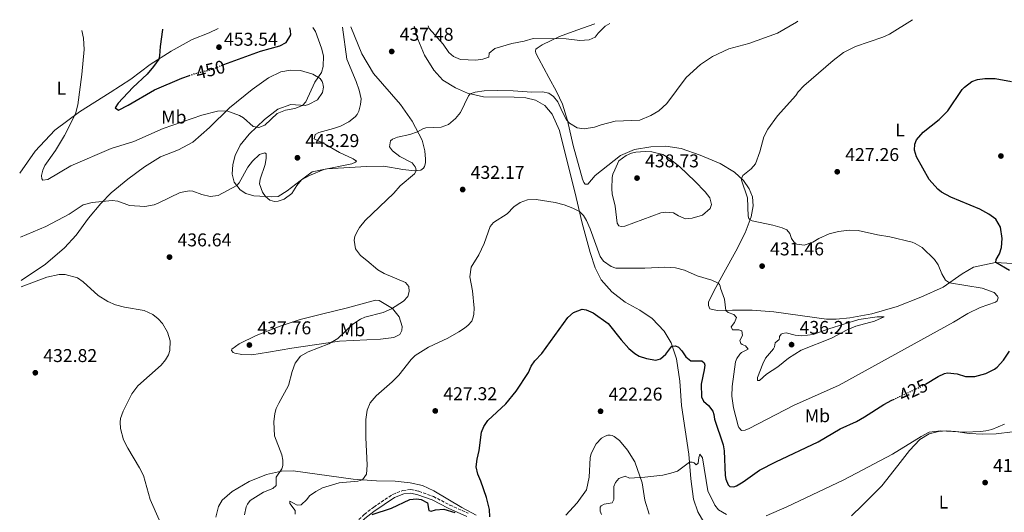
# Model space of a CAD drawing. Units: metres. Extents: x 587273 to 590727, y 4705846 to 4708202.
# Drawn here: x 587273 to 587806, y 4707900 to 4708166 of the extents above; entities that cross this region are included whole.
import ezdxf
from ezdxf.enums import TextEntityAlignment as Align

# ---------------------------------------------------------------- set-up
doc = ezdxf.new("R2010")
doc.units = ezdxf.units.M
doc.header["$MEASUREMENT"] = 0
doc.linetypes.add('DGN Style 3', pattern=[2.435891, 1.739922, -0.695969])
doc.linetypes.add('DGN Style 5', pattern=[1.217945, 0.521977, -0.695969])
for name, color, linetype, lineweight in [('Camino', 7, 'DGN Style 3', 0), ('Cota de curva de nivel directora', 7, 'Continuous', 0), ('Cota de punto acotado terreno', 7, 'Continuous', 0), ('Curva de nivel directora', 30, 'Continuous', 30), ('Curva de nivel directora no vista', 30, 'DGN Style 5', 30), ('Curva de nivel intermedia', 30, 'Continuous', 0), ('Etiqueta de uso rústico', 92, 'Continuous', 0), ('Línea de cambio de uso (parcela vista)', 92, 'Continuous', 0), ('Margen derecho', 7, 'Continuous', 0), ('Punto acotado terreno (símbolo)', 7, 'Continuous', 0)]:
    doc.layers.add(name, color=color, linetype=linetype, lineweight=lineweight)
doc.styles.add('Style-Arial', font='arial.ttf')

# ---------------------------------------------------------------- blocks, each defined once
blk = doc.blocks.new('5PATER')
at = {"layer": 'Punto acotado terreno (símbolo)', "linetype": 'Continuous', "lineweight": 0}
h = blk.add_hatch(color=51, dxfattribs=at)
edge = h.paths.add_edge_path()
edge.add_ellipse((0, 0), major_axis=(-0.11, -0.111), ratio=0.999422, start_angle=0, end_angle=360)

msp = doc.modelspace()

# ---------------------------------------------------------------- linework, layer by layer
at = {"layer": 'Camino', "color": 7, "linetype": 'DGN Style 3', "lineweight": 0}
msp.add_polyline3d([(587436.25, 4707816.68, 424.65), (587438.46, 4707820.81, 424.44), (587440.12, 4707825.5, 423.94), (587441.1, 4707830.93, 423.7), (587441.59, 4707838.07, 423.69), (587441.57, 4707844.65, 424.22), (587441.67, 4707847.28, 424.28), (587441.78, 4707849.89, 424.33), (587444.02, 4707867.06, 424.01), (587446.12, 4707874.63, 424.01), (587449.05, 4707882.86, 424.48), (587452.1, 4707889.78, 424.48), (587454.85, 4707893.94, 424.61), (587459.48, 4707898.52, 424.92), (587464.55, 4707902.43, 425.46), (587474.85, 4707909.3, 425.74), (587480.4, 4707911.45, 425.84), (587484.69, 4707911.92, 425.84), (587488.99, 4707910.96, 425.93), (587496.86, 4707908.15, 425.56), (587505.75, 4707903.57, 425.39), (587515.64, 4707899.13, 425.09)], dxfattribs=at)
at = {"layer": 'Curva de nivel directora', "color": 30, "linetype": 'Continuous', "lineweight": 30, "flags": 128}
for points, elevation in [([(587350.29, 4708160.6), (587350.28, 4708160.45), (587349.08, 4708151.32), (587348.76, 4708146.32), (587348.3, 4708144.53), (587345.4, 4708140.46), (587341.97, 4708136.42), (587334.26, 4708129.15), (587326.32, 4708120.63), (587324.65, 4708118.12), (587326.44, 4708116.93), (587331.75, 4708119.55), (587345.93, 4708127.85), (587360.76, 4708134.14), (587364.82, 4708135.61)], 450), ([(587383.13, 4708141.48), (587383.49, 4708141.64), (587403.24, 4708148.72), (587413.74, 4708151.69), (587417.15, 4708153.42), (587419.65, 4708157.59), (587419.54, 4708159.8), (587419.1, 4708161.48)], 450), ([(587808.42, 4708030.29), (587801.08, 4708034.54), (587801.32, 4708036.28), (587803.12, 4708039.32), (587804.2, 4708042.65), (587804.55, 4708047.64), (587803.63, 4708053.61), (587801.11, 4708057.93), (587797.23, 4708060.67), (587792.36, 4708063.42), (587776.77, 4708069.85), (587771.73, 4708072.67), (587769.76, 4708074.27), (587765.12, 4708079.43), (587758.22, 4708091.65), (587757.02, 4708095.25), (587757.21, 4708098.48), (587758.26, 4708100.85), (587761.81, 4708104.98), (587770.38, 4708111.91), (587775.1, 4708116.51), (587782.85, 4708128.05), (587784.12, 4708129.41), (587788.14, 4708132.36), (587791.25, 4708133.54), (587795.06, 4708133.97), (587800.79, 4708133.94), (587809.61, 4708132.41)], 425), ([(587527.45, 4707897.09), (587527.16, 4707901.14), (587525.55, 4707907.59), (587522.58, 4707916.48), (587520.97, 4707920.24), (587520.02, 4707924.24), (587520.44, 4707928.41), (587521.64, 4707933), (587522.84, 4707942.97), (587524.15, 4707946.01), (587526.24, 4707949.17), (587535.95, 4707958.17), (587541.66, 4707965.1), (587548.21, 4707975.24), (587549.77, 4707978.61), (587551.63, 4707981.47), (587555.45, 4707985.41), (587569.48, 4708004.84), (587572.71, 4708007.64), (587577.24, 4708009.43), (587579.51, 4708009.07), (587583.32, 4708007.4), (587591.43, 4708001.6), (587598.4, 4707992.83), (587602.51, 4707988.08), (587605.77, 4707985.44), (587608.21, 4707984.04), (587612.2, 4707982.69), (587617.18, 4707981.79), (587619.71, 4707982.56), (587622.55, 4707985.11), (587625.86, 4707989.35), (587627.88, 4707989.66), (587629.4, 4707988.94), (587631.32, 4707986.91), (587633.47, 4707983.65), (587636.05, 4707981.47), (587642.02, 4707981.5), (587643.37, 4707980.47), (587643.6, 4707979.05), (587643.27, 4707976.65), (587641.75, 4707968.83), (587641.93, 4707962.03), (587642.97, 4707959.62), (587645.62, 4707957.27), (587647.94, 4707954.3), (587648.6, 4707952.54), (587648.98, 4707950.04), (587653.53, 4707936.11), (587654.19, 4707932.85), (587654.66, 4707919.49), (587655.08, 4707917.6), (587656.33, 4707914.48), (587657.25, 4707913.61), (587659.41, 4707913.33), (587660.83, 4707913.86), (587664.33, 4707916.13), (587673.19, 4707922.36), (587682.08, 4707926.93), (587705.01, 4707937.63), (587716.93, 4707944.8), (587725.69, 4707948.75), (587730.06, 4707951.18), (587740.54, 4707957.81), (587744.92, 4707960.21), (587745.74, 4707960.59)], 425), ([(587763.05, 4707968.92), (587769.85, 4707973.06), (587773.26, 4707974.67), (587774.98, 4707975.03), (587780.19, 4707974.44), (587784.72, 4707972.99), (587789.72, 4707973.02), (587795.66, 4707974.58), (587800.41, 4707976.98), (587801.85, 4707978.13), (587805.18, 4707981.87), (587808.54, 4707986.67)], 425), ([(587463.74, 4707898.52), (587474.12, 4707901.79), (587484.03, 4707906.55), (587487.67, 4707906.97), (587490.23, 4707906.55), (587493.63, 4707904.81), (587494.29, 4707900.52), (587495.72, 4707900.28), (587497.98, 4707900.93), (587502.46, 4707901.41), (587508.48, 4707899.55)], 425)]:
    msp.add_lwpolyline(points, dxfattribs=dict(at, elevation=elevation))
at = {"layer": 'Curva de nivel directora no vista', "color": 30, "linetype": 'DGN Style 5', "lineweight": 30, "flags": 128}
for points, elevation in [([(587364.82, 4708135.61), (587367.32, 4708136.52), (587375.55, 4708138.6), (587379.79, 4708140.03), (587383.13, 4708141.48)], 450), ([(587745.74, 4707960.59), (587761.32, 4707967.86), (587763.05, 4707968.92)], 425)]:
    msp.add_lwpolyline(points, dxfattribs=dict(at, elevation=elevation))
at = {"layer": 'Curva de nivel intermedia', "color": 30, "linetype": 'Continuous', "lineweight": 0, "flags": 128}
for points, elevation in [([(587273.48, 4708048.33), (587287.14, 4708054.1), (587299.73, 4708060.65), (587307.31, 4708065.77), (587312.18, 4708067.07), (587323.01, 4708068.18), (587326.2, 4708067.81), (587332.4, 4708065.48), (587340.81, 4708064.81), (587345.72, 4708065.74), (587348.39, 4708066.77), (587359.85, 4708072.49), (587364.83, 4708073.28), (587366.65, 4708073.08), (587371.66, 4708071.35), (587376.01, 4708070.33), (587380.49, 4708070.74), (587390.52, 4708076.13), (587391.84, 4708077.68), (587396.5, 4708086.09), (587399, 4708089.43), (587402.83, 4708092.95), (587405.63, 4708093.84), (587406.35, 4708093.36), (587406.34, 4708090.97), (587405.8, 4708087.63), (587403.17, 4708079.58), (587402.75, 4708077.14), (587404.38, 4708072.53), (587406.05, 4708070.26), (587408.44, 4708068.34), (587410.82, 4708067.63), (587412.79, 4708067.68), (587416.07, 4708068.76), (587420.25, 4708071.91), (587422.89, 4708076.29), (587425.43, 4708079.33), (587429.9, 4708081.58), (587437.54, 4708084.91), (587452.7, 4708088), (587454.78, 4708088.83), (587455.32, 4708089.43), (587453.47, 4708090.68), (587446.02, 4708094.09), (587437.85, 4708098.75), (587432.37, 4708101.5), (587432.9, 4708103.76), (587434.87, 4708104.84), (587442.87, 4708106.98), (587446.57, 4708108.34), (587451.05, 4708110.55), (587454.57, 4708113.23), (587455.64, 4708114.66), (587456.42, 4708116.39), (587457.38, 4708119.97), (587457.8, 4708122.95), (587456.67, 4708127.72), (587455.11, 4708132.47), (587449.94, 4708144.43), (587447.66, 4708161.84)], 440), ([(587475.46, 4708072.1), (587478.81, 4708075.97), (587486.55, 4708082.56), (587487.55, 4708084.21), (587487.37, 4708085.35), (587487.01, 4708086.36), (587485.4, 4708088.45), (587478.73, 4708091.8), (587474.67, 4708094.96), (587473.12, 4708097.11), (587473.72, 4708100.27), (587474.8, 4708101.17), (587477.42, 4708102.3), (587484.02, 4708103.7), (587488.32, 4708105.29), (587491.06, 4708106.84), (587492.73, 4708107.32), (587501.03, 4708107.73), (587505.08, 4708109.15), (587508.86, 4708112.43), (587511.53, 4708115.71), (587515.84, 4708124.72), (587516.82, 4708125.76), (587519.38, 4708126.71), (587524.35, 4708127.28), (587531.3, 4708127.59), (587540.02, 4708127.4), (587550.01, 4708126.68), (587555.89, 4708126.85), (587559.23, 4708126.19), (587561.73, 4708124.28), (587564.24, 4708121.36), (587566.5, 4708116.17), (587568.88, 4708111.77), (587570.43, 4708109.84), (587574.54, 4708107.45), (587578.42, 4708106.79), (587584.03, 4708107.68), (587587.55, 4708108.99), (587595.24, 4708110.93), (587608.53, 4708111.58), (587614.48, 4708114), (587618.82, 4708116.48), (587623.07, 4708120.6), (587633.52, 4708134.5), (587641.33, 4708141.52), (587647.8, 4708145.87), (587656.65, 4708150.14), (587667.56, 4708152.89), (587683, 4708158.52), (587693.24, 4708164.49), (587693.93, 4708164.99)], 435), ([(587493.96, 4708162.43), (587494.48, 4708161.04), (587502.13, 4708152.65), (587505.23, 4708148.11), (587507.67, 4708145.84), (587511.55, 4708144.35), (587519.71, 4708143.89), (587523.54, 4708144.46), (587526.82, 4708145.53), (587526.94, 4708147.73), (587530.11, 4708150.3), (587539.24, 4708152.88), (587545.98, 4708154.28), (587550.81, 4708155.64), (587568.71, 4708155.52), (587575.99, 4708154.62), (587581.06, 4708154.85), (587584.28, 4708156.4), (587585.96, 4708158.54), (587589.82, 4708162.32), (587592.28, 4708163.69)], 440), ([(587663.51, 4708079.05), (587663.49, 4708080.07), (587664.21, 4708081.53), (587668.74, 4708085.27), (587671.09, 4708087.98), (587673.37, 4708094.45), (587675.65, 4708102.47), (587677.77, 4708106.61), (587683.07, 4708113.9), (587692.83, 4708124.93), (587694.14, 4708126.77), (587697.31, 4708129.98), (587713.06, 4708143.74), (587718.64, 4708148.05), (587725.16, 4708151.27), (587739.9, 4708156.33), (587743.55, 4708158.01), (587756.09, 4708165.79)], 430), ([(587306.68, 4708160.04), (587307.62, 4708155.75), (587307.91, 4708149.67), (587306.71, 4708136.19), (587304.5, 4708119.77), (587303.31, 4708114.9), (587297.31, 4708103.2), (587292.41, 4708095.21), (587286.74, 4708087.04), (587285.48, 4708084.42), (587284.77, 4708081.62), (587284.94, 4708079.83), (587285.54, 4708079.17), (587288.34, 4708079.53), (587300.76, 4708086.79), (587322.6, 4708096.26), (587334.83, 4708100.07), (587350.59, 4708106.97), (587371.53, 4708114.21), (587380.12, 4708116.42), (587385.04, 4708116.61), (587391.94, 4708114.01), (587394.1, 4708112.72), (587399.35, 4708108.07), (587402.33, 4708107.47), (587405.73, 4708108.9), (587412.36, 4708115.04), (587416.82, 4708117), (587421.96, 4708117.83), (587426.1, 4708119.52), (587427.77, 4708121.36), (587432.62, 4708132.11), (587436.32, 4708137.32), (587437.28, 4708140.48), (587437.34, 4708146.21), (587436.39, 4708150.44), (587433.06, 4708159.34), (587431.59, 4708161.64)], 445), ([(587611.39, 4708094.54), (587606.41, 4708094.16), (587604.02, 4708093.62), (587601.08, 4708092.44), (587597.07, 4708089.45), (587595.08, 4708084.71), (587593.97, 4708082.4), (587593.56, 4708080.47), (587593.36, 4708074.44), (587593.57, 4708071.76), (587595.12, 4708065.07), (587596.22, 4708055.91), (587597.11, 4708054.45), (587598.43, 4708054.08), (587600.4, 4708054.27), (587619.79, 4708061.4), (587622.46, 4708061.85), (587626.71, 4708061.46), (587629.4, 4708059.83), (587633.27, 4708058.23), (587636.91, 4708058.48), (587642.4, 4708060.23), (587646.57, 4708063.78), (587647.27, 4708065.95), (587646.37, 4708069.56), (587643.93, 4708072.76), (587638.31, 4708078.64), (587630.11, 4708086.31), (587624.26, 4708090.95), (587620.89, 4708092.9), (587614.92, 4708094.42), (587611.39, 4708094.54)], 435), ([(587516.52, 4708026.81), (587517.24, 4708032.05), (587521.36, 4708038.67), (587524.23, 4708044.87), (587527.58, 4708054.12), (587529.43, 4708056.14), (587536.7, 4708060.93), (587540.35, 4708064.66), (587543.76, 4708067.05), (587547.7, 4708068.54), (587552.41, 4708068.65), (587562.8, 4708066.96), (587567.61, 4708065.7), (587572.32, 4708063.94), (587575.83, 4708062.17), (587578.04, 4708059.96), (587579.71, 4708057.33), (587581.67, 4708052.73), (587587.09, 4708037.88), (587588.87, 4708035.31), (587592.98, 4708032.47), (587595.55, 4708031.6), (587611.18, 4708031.47), (587622.08, 4708032.15), (587627.77, 4708031.76), (587632.59, 4708030.42), (587639.51, 4708027.4), (587647.48, 4708024.98), (587650.9, 4708023.45), (587651.7, 4708022.64), (587651.97, 4708021.81), (587652.07, 4708020.74), (587654.31, 4708014.73), (587655.04, 4708008.72), (587656.33, 4708007.51), (587659.35, 4708006.55), (587660.78, 4708004.86), (587659.68, 4708002.2), (587657.92, 4707999.81), (587658.57, 4707998.16), (587662.15, 4707998.17), (587663.66, 4707997.74), (587663.99, 4707995.19), (587662.6, 4707992.45), (587663.13, 4707990.86), (587663.8, 4707990.34), (587665.62, 4707989.63), (587667.06, 4707987.77), (587663.54, 4707985.92), (587662.55, 4707985.16), (587660.91, 4707982.66), (587660.31, 4707981.02), (587658.46, 4707967.65), (587658.34, 4707962.45), (587659.22, 4707956.09), (587661.71, 4707946.39), (587662.1, 4707945.5), (587663.54, 4707943.76), (587665.56, 4707944.01), (587667.73, 4707944.99), (587691.69, 4707957.41), (587716.32, 4707968.27), (587778.16, 4708002.43), (587786.03, 4708007.08), (587792.67, 4708010.24), (587800.86, 4708013.16), (587801.79, 4708013.85), (587802.39, 4708015.48), (587802.06, 4708016.42), (587800.2, 4708018.45), (587793.73, 4708020.67), (587776.06, 4708023.6), (587773.92, 4708025.02), (587771.83, 4708028.53), (587769.87, 4708033.35), (587767.98, 4708036.15), (587761.3, 4708042.66), (587757.46, 4708044.91), (587755.76, 4708045.51), (587743.77, 4708048.55), (587737.11, 4708049.57), (587726.7, 4708051.83), (587721.7, 4708052.02), (587715.94, 4708051.42), (587710.91, 4708050.06), (587705.36, 4708047.61), (587702.02, 4708045.58), (587697.37, 4708043.93), (587693.41, 4708044.44), (587692.19, 4708045.23), (587690.61, 4708047.63), (587689.68, 4708050.28), (587688, 4708052.19), (587685.57, 4708053.36), (587680.5, 4708054.79), (587669.36, 4708057.18), (587668.17, 4708057.6), (587667.43, 4708058.29), (587667.08, 4708059.71), (587666.79, 4708069.49), (587663.51, 4708079.05)], 430), ([(587394.68, 4707898.21), (587395.64, 4707902.62), (587396.3, 4707904.11), (587397.79, 4707906.02), (587404.95, 4707910.43), (587410.02, 4707912.57), (587411.7, 4707914.18), (587411.82, 4707918.65), (587414.82, 4707923.11), (587415.24, 4707924.12), (587415.42, 4707925.14), (587415.36, 4707927.76), (587414.82, 4707930.68), (587410.96, 4707940.89), (587410.55, 4707948.58), (587411.03, 4707953), (587411.8, 4707955.68), (587413.18, 4707958.6), (587418.5, 4707968.08), (587420.47, 4707975.72), (587422.03, 4707980.19), (587425.01, 4707983.95), (587429.19, 4707986.39), (587440.29, 4707990.73), (587445.06, 4707993.59), (587453.3, 4708001.28), (587457.48, 4708004.03), (587459.81, 4708005.15), (587469.59, 4708007.66), (587474.18, 4708009.51), (587480.6, 4708013.75), (587482.93, 4708016.32), (587483.77, 4708018.94), (587483.59, 4708021.68), (587481.68, 4708023.77), (587470.23, 4708028.68), (587466.78, 4708030.71), (587460.76, 4708035.6), (587457.42, 4708038.41), (587454.74, 4708041.99), (587453.91, 4708046.59), (587454.38, 4708048.73), (587455.34, 4708050.94), (587456.89, 4708053.5), (587460, 4708057.26), (587475.46, 4708072.1)], 435), ([(587273.82, 4708021.42), (587287.68, 4708026.73), (587294.42, 4708028.1), (587297.58, 4708028.1), (587304.26, 4708026.24), (587307.42, 4708024.09), (587315.59, 4708016.81), (587320.72, 4708013.52), (587324.89, 4708011.67), (587329.72, 4708010.38), (587340.46, 4708008.67), (587344.99, 4708006.58), (587347.91, 4708004.19), (587350.23, 4708001.68), (587353.09, 4707997.03), (587354.46, 4707992.21), (587354.22, 4707987), (587353.5, 4707984.8), (587351.89, 4707981.99), (587349.5, 4707979.19), (587337.03, 4707967.95), (587333.77, 4707963.6), (587328.95, 4707954.28), (587327.58, 4707950.34), (587327.4, 4707948.25), (587327.63, 4707944.85), (587329.24, 4707938.71), (587331.48, 4707934.24), (587337.88, 4707923.73), (587340.08, 4707919.55), (587343.63, 4707906.52), (587348.53, 4707895.5)], 435), ([(587422.13, 4707898.61), (587422.01, 4707900.52), (587419.21, 4707904.46), (587419.15, 4707905.65), (587423.09, 4707903.56), (587425.35, 4707903.67), (587428.4, 4707906.54), (587429.89, 4707908.5), (587433.17, 4707910.95), (587436.82, 4707912.85), (587445.94, 4707915.47), (587455.88, 4707916.37), (587458.44, 4707917.16), (587460.59, 4707920.25), (587461.01, 4707925.09), (587460.25, 4707940.06), (587460.32, 4707949.84), (587460.95, 4707954.79), (587462.65, 4707958.73), (587465.82, 4707962.48), (587474.59, 4707970.17), (587478.14, 4707973.69), (587484.86, 4707982.27), (587486.95, 4707984.36), (587494.11, 4707988.89), (587504.74, 4707993.77), (587510.65, 4707997.22), (587513.63, 4707999.07), (587515.72, 4708000.8), (587517.57, 4708002.94), (587518.41, 4708005.03), (587518.71, 4708006.7), (587518.83, 4708009.98), (587518, 4708019.35), (587516.52, 4708026.81)], 430), ([(587740.76, 4708005.29), (587736.94, 4708005.16), (587727.03, 4708003.82), (587710.67, 4707998.75), (587702.3, 4707995.71), (587696.11, 4707995.02), (587692.58, 4707995.25), (587687.76, 4707996.57), (587685.73, 4707996.32), (587684.91, 4707995.87), (587684, 4707994.59), (587684.03, 4707993.99), (587683.82, 4707993.03), (587681.8, 4707991.11), (587681.47, 4707990.12), (587681.44, 4707989.11), (587680.77, 4707988.01), (587676.41, 4707982.84), (587674.97, 4707979.8), (587672.24, 4707972.48), (587672.12, 4707970.87), (587673.25, 4707970.85), (587677.07, 4707974.27), (587683.08, 4707978.18), (587689.01, 4707982.87), (587695.7, 4707987.21), (587712.21, 4707993.78), (587720.71, 4707998.14), (587725.3, 4708000.12), (587735.41, 4708002.96), (587740.76, 4708005.29)], 435), ([(587676.88, 4707897.8), (587687.97, 4707902.5), (587718.9, 4707917.16), (587745.27, 4707931.08), (587760.65, 4707940.61), (587765.12, 4707942.84), (587771.1, 4707943.73), (587784.33, 4707942.97), (587792.74, 4707943.26), (587795.72, 4707943.61), (587798.85, 4707944.43), (587805.75, 4707947.25)], 420), ([(587587.74, 4707898.37), (587587.14, 4707900.26), (587587.06, 4707902.4), (587587.51, 4707903.14), (587589.21, 4707904.03), (587593.55, 4707904.66), (587594.5, 4707906.49), (587594.37, 4707913.59), (587595.37, 4707915.65), (587597.08, 4707917.86), (587600.56, 4707919.18), (587602.92, 4707918.13), (587611.19, 4707918.6), (587621, 4707919.78), (587625.27, 4707920.71), (587628.87, 4707921.85), (587635.34, 4707926.63), (587636.89, 4707926.68), (587637.91, 4707926.42), (587638.91, 4707925.2), (587640.13, 4707926.2), (587640.5, 4707929.31), (587641.04, 4707930.95), (587642.36, 4707929.02), (587645.31, 4707911.27), (587649.11, 4707903.41), (587651.05, 4707900.91), (587655.43, 4707898.44)], 420)]:
    msp.add_lwpolyline(points, dxfattribs=dict(at, elevation=elevation))
at = {"layer": 'Línea de cambio de uso (parcela vista)', "color": 92, "linetype": 'Continuous', "lineweight": 0}
for points in [[(587452.26, 4708161.9, 439.38), (587458.16, 4708147.3, 438.24), (587464.47, 4708136.79, 437.68), (587479.13, 4708120.02, 436.37), (587485.33, 4708111.06, 435.72), (587490.74, 4708100.62, 434.42), (587492.17, 4708095.01, 433.76), (587492.64, 4708090.42, 433.67), (587492.58, 4708088.39, 433.67), (587492.04, 4708086.42, 434.14), (587491.45, 4708085.53, 434.42), (587490.07, 4708084.57, 434.79), (587486.73, 4708084.1, 435.07), (587480.35, 4708084.94, 436.56), (587469.97, 4708086.74, 437.58), (587460.61, 4708086.51, 438.7), (587439.25, 4708085.27, 439.82), (587431.2, 4708083.55, 440.66), (587424.69, 4708078.78, 439.91), (587417.82, 4708073.24, 440.19), (587412.81, 4708070.21, 440.29), (587409.35, 4708070.03, 440.29), (587399.75, 4708070.69, 439.45), (587395.33, 4708071.89, 439.45), (587392.35, 4708073.8, 439.64), (587389.07, 4708077.98, 440.29), (587388.06, 4708082.28, 441.31), (587388.31, 4708087.53, 442.34), (587389.68, 4708092.48, 443.08), (587392.37, 4708098.08, 443.83), (587397.27, 4708103.98, 444.58), (587405.51, 4708111.91, 445.79), (587412.73, 4708117.51, 445.41), (587419.71, 4708120.01, 445.23), (587427.53, 4708119.41, 444.95), (587429.26, 4708120, 444.95), (587434.15, 4708122.44, 444.02), (587436.84, 4708126.5, 443.83), (587437.32, 4708129.3, 443.92), (587437.26, 4708130.25, 444.3), (587437.08, 4708131.27, 444.3), (587436.67, 4708132.4, 444.3), (587435.54, 4708134.01, 444.85), (587431.54, 4708136.4, 445.32), (587424.98, 4708138.26, 446.44), (587419.61, 4708138.56, 447.46), (587414.24, 4708137.67, 447.65), (587407.62, 4708134.46, 447.37), (587398.72, 4708128.14, 446.44), (587386.6, 4708118.13, 445.23), (587375.74, 4708107.58, 443.64), (587366.66, 4708099.6, 443.08), (587358.96, 4708095.43, 442.62), (587349.3, 4708091.68, 442.52), (587340.52, 4708086.32, 442.06), (587331.57, 4708079.64, 441.41), (587322.55, 4708072.31, 440.75), (587316.88, 4708066.53, 439.82), (587310.19, 4708058.48, 438.52), (587303.62, 4708049.42, 437.77), (587297.35, 4708042.51, 436.65), (587287.03, 4708033.69, 435.53), (587273.77, 4708024.8, 434.99)], [(587486.37, 4708162.34, 438.13), (587488.35, 4708155.2, 437.58), (587492.1, 4708146.61, 436.93), (587497.16, 4708138.55, 436.56), (587501.93, 4708133.18, 436.28), (587508.79, 4708129, 435.63), (587515.23, 4708126.13, 435.07), (587523.93, 4708124.09, 434.7), (587540.46, 4708123.96, 434.7), (587546.84, 4708123.54, 434.6), (587552.15, 4708122.4, 434.51), (587557.04, 4708119.35, 434.23), (587561.03, 4708114.81, 433.95), (587565.08, 4708105.98, 433.48), (587574.11, 4708069.7, 430.41), (587577.26, 4708055.92, 429.66), (587581.66, 4708039.93, 428.08), (587584.28, 4708031.72, 427.42), (587587.62, 4708025.21, 427.05), (587593.4, 4708018.73, 426.77), (587600.64, 4708013.19, 426.68), (587608.55, 4708008.88, 426.59), (587615.16, 4708004.27, 426.31), (587621.61, 4707997.46, 425.75), (587625.54, 4707991.15, 425.19), (587628.35, 4707982.59, 424.35), (587630.15, 4707970.41, 423.42), (587630.97, 4707957.31, 422.48), (587632.99, 4707944.12, 420.99), (587634.94, 4707931.06, 420.34), (587636.13, 4707917.66, 419.31), (587637.54, 4707906.67, 418.94), (587639.87, 4707899.88, 418.66), (587643.05, 4707894.32, 418.19)], [(587584.13, 4708163.59, 440.38), (587574.41, 4708160.13, 441.15), (587565.04, 4708156.73, 440.31), (587555.67, 4708152.27, 439.1), (587552.93, 4708150.48, 439.19), (587552.33, 4708149.94, 439.01), (587552.09, 4708148.81, 438.73), (587552.33, 4708147.74, 438.63), (587553.88, 4708144.63, 438.26), (587559.3, 4708134.49, 436.4), (587563.35, 4708127.03, 435.47), (587566.68, 4708120.1, 435.28), (587569.42, 4708111.27, 434.81), (587572.39, 4708097.91, 433.13), (587577.5, 4708079.71, 432.58), (587578.22, 4708077.92, 432.58), (587578.99, 4708076.9, 432.67), (587580.42, 4708076.9, 432.67), (587584.42, 4708081.67, 432.95), (587598.03, 4708092.46, 433.79), (587605.63, 4708095.59, 433.79), (587614.41, 4708097.09, 433.79), (587622.51, 4708097.5, 433.79), (587630.8, 4708096.12, 433.51), (587641.14, 4708092.6, 432.76), (587651.98, 4708088.15, 431.18), (587659.79, 4708083.47, 430.99), (587664.66, 4708078.99, 429.68), (587667.69, 4708074.38, 429.31), (587669.4, 4708070.02, 429.41), (587669.81, 4708065.26, 429.41), (587668.82, 4708059.31, 429.87), (587665.49, 4708050.6, 430.52), (587660.46, 4708040.81, 430.8), (587653.89, 4708028.99, 430.52), (587648.57, 4708019.13, 429.59), (587645.67, 4708013.18, 429.22), (587645.68, 4708011.39, 429.22), (587646.4, 4708009.62, 429.22), (587650.37, 4708008.63, 429.68), (587658.66, 4708008.8, 430.24), (587669.35, 4708008.76, 431.55), (587681.09, 4708007.92, 432.57), (587709.41, 4708003.9, 434.25), (587714.66, 4708004.03, 434.63), (587722.1, 4708004.77, 434.53), (587733.96, 4708006.92, 434.25), (587747.8, 4708010.75, 433.6), (587760.51, 4708015.92, 432.3), (587772.68, 4708021.19, 430.62), (587782.88, 4708028.47, 428.75), (587789.08, 4708032.09, 426.61), (587800.93, 4708034.54, 425.02), (587813.13, 4708033.9, 423.07)], [(587273.05, 4708082.92, 441.24), (587281.35, 4708094.84, 442.15), (587292.04, 4708106.11, 443.46), (587305.41, 4708116, 445.32), (587322.01, 4708126.48, 447.46), (587333.17, 4708133.75, 448.49), (587343.67, 4708141.55, 449.24), (587354.96, 4708148.82, 451.1), (587366.41, 4708155.01, 452.59), (587375.49, 4708158.71, 453.15), (587380.35, 4708160.98, 453.39)], [(587398.59, 4707984.73, 437.68), (587393.29, 4707984.86, 437.77), (587389.35, 4707985.7, 437.68), (587388.52, 4707986.06, 437.68), (587387.56, 4707987.07, 437.68), (587387.86, 4707987.79, 437.68), (587391.74, 4707990.65, 437.58), (587400.93, 4707995.11, 437.68), (587414, 4708000.17, 437.68), (587424.86, 4708003.74, 437.4), (587437.03, 4708006.95, 436.84), (587449.62, 4708009.86, 436.56), (587465.55, 4708014.32, 436.09), (587467.52, 4708014.14, 436.09), (587474.74, 4708009.66, 434.97), (587478.37, 4708005.3, 433.48), (587479.98, 4707999.99, 432.92), (587479.8, 4707997.79, 432.83), (587478.6, 4707995.64, 432.83), (587475.5, 4707994.09, 432.74), (587468.16, 4707993.2, 432.92), (587445.97, 4707992.03, 435.07), (587420.19, 4707988.35, 435.72), (587407.6, 4707986.1, 436.37), (587398.59, 4707984.73, 437.68)], [(587722.94, 4707897.68, 416.98), (587728.71, 4707903.26, 416.89), (587739.38, 4707913.91, 418.01), (587748.01, 4707924.96, 418.57), (587754.41, 4707933.01, 419.69), (587759.99, 4707938.88, 420.25), (587765.02, 4707941.98, 420.06), (587770.16, 4707943.36, 420.06), (587774.51, 4707943.63, 420.06), (587779.36, 4707943.26, 419.78), (587786.68, 4707942.27, 418.94), (587793.98, 4707941.87, 418.75), (587801.2, 4707942.06, 418.38), (587810.11, 4707943.15, 418.29)], [(587613.55, 4707898.66, 418.85), (587611.25, 4707906.16, 419.32), (587609.83, 4707915.59, 419.78), (587605.9, 4707926.86, 420.62), (587601.85, 4707933.25, 420.99), (587597.56, 4707938.5, 421.37), (587594.64, 4707940.59, 421.37), (587593.5, 4707941.07, 421.37), (587592.49, 4707941.25, 421.27), (587591.24, 4707941.25, 421.27), (587589.81, 4707940.84, 421.37), (587587.72, 4707939.71, 421.37), (587584.91, 4707936.61, 421.18), (587582.1, 4707931.48, 421.18), (587581.56, 4707928.97, 421.18), (587581.08, 4707918.53, 420.9), (587579.58, 4707911.85, 420.99), (587574.62, 4707904.82, 421.27), (587568.53, 4707898.14, 421.37)], [(587519.97, 4707898.07, 425.28), (587512.16, 4707902.25, 426.12), (587497.08, 4707911.27, 427.15), (587490.88, 4707914.08, 427.61), (587484.31, 4707915.58, 427.89), (587476.14, 4707916.36, 428.45), (587466.12, 4707916.61, 429.38), (587453.36, 4707917.52, 430.41), (587421.03, 4707922.02, 434.04), (587414.64, 4707921.85, 434.88), (587406.65, 4707920, 436.19), (587397.1, 4707916.19, 437.68), (587387.91, 4707910.83, 437.86), (587382.66, 4707906.24, 437.49), (587380.57, 4707902.73, 437.49), (587379.19, 4707896.94, 437.12)]]:
    msp.add_polyline3d(points, dxfattribs=at)
at = {"layer": 'Margen derecho', "color": 7, "linetype": 'Continuous', "lineweight": 0}
msp.add_polyline3d([(587438.17, 4707815.65, 424.65), (587440.46, 4707819.92, 424.44), (587442.15, 4707824.61, 423.97), (587443.17, 4707829.84, 423.72), (587443.77, 4707837.99, 423.69), (587443.75, 4707844.61, 424.22), (587443.85, 4707847.32, 424.28), (587443.94, 4707849.61, 424.33), (587446.19, 4707866.77, 424.01), (587447.95, 4707874.05, 424.01), (587450.83, 4707882.15, 424.48), (587453.79, 4707888.85, 424.48), (587456.34, 4707892.72, 424.61), (587459.84, 4707896.29, 424.85), (587464.67, 4707900.13, 425.39), (587475.74, 4707907.59, 425.74), (587480.85, 4707909.56, 425.84), (587484.58, 4707909.98, 425.84), (587488.45, 4707909.11, 425.93), (587496.09, 4707906.38, 425.56), (587504.91, 4707901.84, 425.39), (587514.85, 4707897.37, 425.09)], dxfattribs=at)

# ---------------------------------------------------------------- block references
at = {"layer": 'Punto acotado terreno (símbolo)', "color": 7, "linetype": 'Continuous', "lineweight": 0, "xscale": 10, "yscale": 10, "zscale": 10}
for p in [(587380.86, 4708150.95, 453.54), (587474.28, 4708148.62, 437.48), (587423.29, 4708091.18, 443.29), (587803.85, 4708092.14, 421.67), (587607, 4708080.23, 438.73), (587715.31, 4708083.64, 427.26), (587512.68, 4708074.02, 432.17), (587354.09, 4708037.53, 436.64), (587674.66, 4708032.65, 431.46), (587397.3, 4707990.01, 437.76), (587690.61, 4707990.22, 436.21), (587281.5, 4707975.02, 432.82), (587497.86, 4707954.4, 427.32), (587587.28, 4707954.21, 422.26), (587795.29, 4707915.67, 418.45)]:
    msp.add_blockref('5PATER', p, dxfattribs=at)

# ---------------------------------------------------------------- texts
at = {"layer": 'Cota de curva de nivel directora', "color": 7, "linetype": 'Continuous', "lineweight": 0, "style": 'Style-Arial'}
for s, rotation, p in [('450', 14.1835, (587376.25, 4708138.78, 450)), ('425', 25.0096, (587756.44, 4707965.59, 425))]:
    msp.add_text(s, height=7, rotation=rotation, dxfattribs=at).set_placement(p, align=Align.MIDDLE_CENTER)
at = {"layer": 'Cota de punto acotado terreno', "color": 7, "linetype": 'Continuous', "lineweight": 0, "style": 'Style-Arial'}
for s, p in [('453.54', (587383.55, 4708151.73, 453.54)), ('437.48', (587478.59, 4708154.41, 437.48)), ('443.29', (587427.61, 4708096.97, 443.29)), ('438.73', (587611.32, 4708086.02, 438.73)), ('427.26', (587719.62, 4708089.43, 427.26)), ('432.17', (587517, 4708079.81, 432.17)), ('436.64', (587358.41, 4708043.32, 436.64)), ('431.46', (587678.97, 4708038.44, 431.46)), ('437.76', (587401.61, 4707995.8, 437.76)), ('436.21', (587694.92, 4707996.01, 436.21)), ('432.82', (587285.81, 4707980.81, 432.82)), ('427.32', (587502.18, 4707960.19, 427.32)), ('422.26', (587591.59, 4707960, 422.26)), ('418.45', (587799.61, 4707921.46, 418.45))]:
    msp.add_text(s, height=7, dxfattribs=at).set_placement(p)
at = {"layer": 'Etiqueta de uso rústico', "color": 92, "linetype": 'Continuous', "lineweight": 0, "style": 'Style-Arial'}
for s, p in [('L', (587295.6, 4708128.83, 432.5)), ('Mb', (587356.44, 4708113.21, 446.05)), ('L', (587749.22, 4708106.19, 425.94)), ('Mb', (587453.09, 4707998.23, 434.95)), ('Mb', (587704.61, 4707951.82, 427.76)), ('L', (587772.8, 4707905.16, 418.19))]:
    msp.add_text(s, height=7, dxfattribs=at).set_placement(p, align=Align.MIDDLE_CENTER)

doc.saveas('drawing.dxf')
